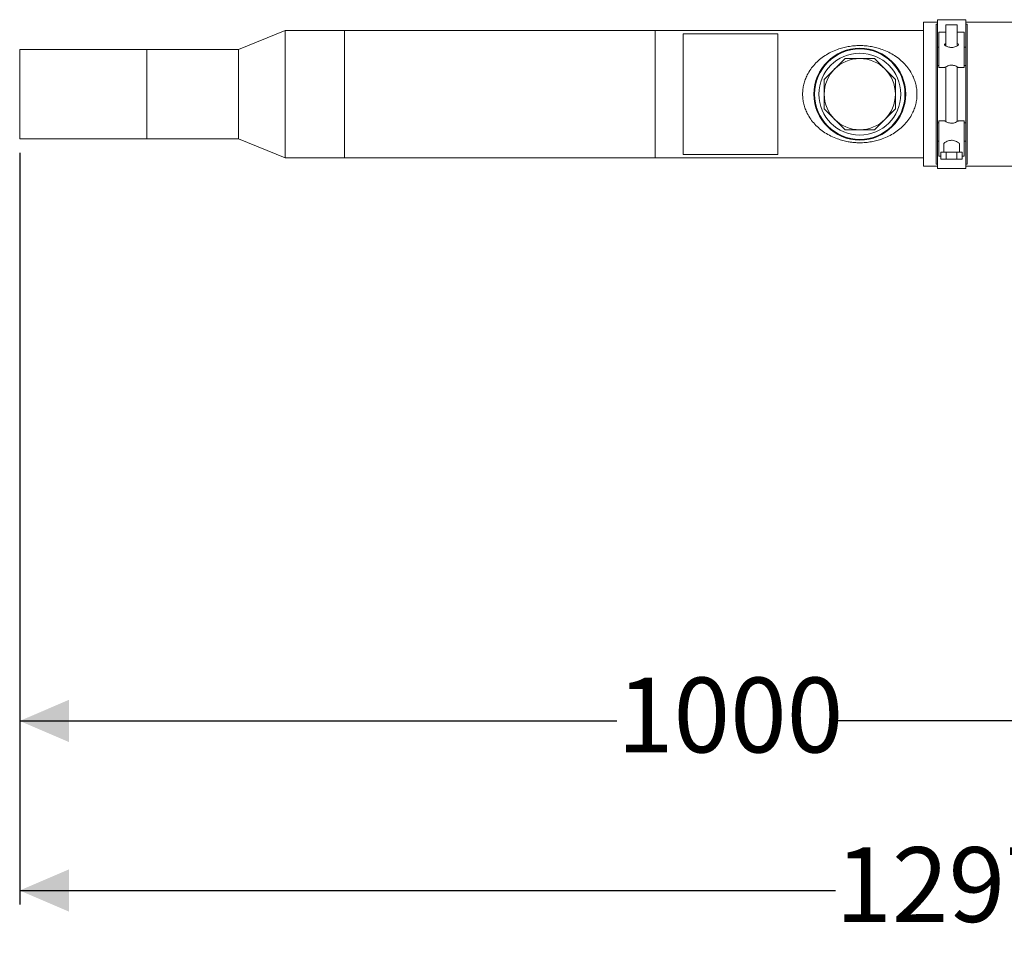
# Model space of a CAD drawing. Units: millimetres. Extents: x 776 to 3673, y 125 to 2621.
# Drawn here: x 968 to 1665, y 125 to 780 of the extents above; entities that cross this region are included whole.
import ezdxf

# ---------------------------------------------------------------- set-up
doc = ezdxf.new("R2010")
doc.units = ezdxf.units.MM
doc.header["$LTSCALE"] = 10
doc.linetypes.add('SLD-Durchgehend', pattern=[0])
doc.layers.add('MAßLINIE_MAßZEICHNUNGEN', color=7, linetype='SLD-Durchgehend')
doc.styles.add('SLDTEXTSTYLE0', font='Opinion Pro')
doc.dimstyles.new('SLDDIMSTYLE0', dxfattribs={"dimtxt": 52.916667, "dimasz": 35, "dimexe": 0, "dimexo": 0.0625, "dimgap": 13.229167, "dimtad": 0, "dimdec": 0, "dimrnd": 1e-09, "dimzin": 12, "dimdsep": 46, "dimtxsty": 'SLDTEXTSTYLE0', "dimsah": 1, "dimcen": 0.09, "dimadec": 0, "dimazin": 3, "dimtfac": 1, "dimtdec": 0, "dimtofl": 0, "dimtmove": 0, "dimatfit": 3, "dimfxl": 0, "dimfrac": 2, "dimtolj": 1, "dimtzin": 12, "dimarcsym": 0})

# ---------------------------------------------------------------- blocks, each defined once
blk = doc.blocks.new('_D_9')
at = {"layer": 'MAßLINIE_MAßZEICHNUNGEN', "color": 7}
for p, q in [((967.54, 686.08), (967.54, 153.98)), ((2264.88, 522.66), (2264.88, 153.98)), ((967.54, 163.98), (1545.26, 163.98)), ((2264.88, 163.98), (1687.16, 163.98))]:
    blk.add_line(p, q, dxfattribs=at)
for points in [[(967.54, 163.98), (1002.54, 148.98), (1002.54, 178.98)], [(2264.88, 163.98), (2229.88, 178.98), (2229.88, 148.98)]]:
    blk.add_solid(points, dxfattribs=at)
at = {"layer": 'MAßLINIE_MAßZEICHNUNGEN', "color": 7, "insert": (1545.26, 194.65), "char_height": 52.917, "attachment_point": 1, "style": 'SLDTEXTSTYLE0'}
blk.add_mtext('1297', dxfattribs=at)
blk = doc.blocks.new('_D_10')
at = {"layer": 'MAßLINIE_MAßZEICHNUNGEN', "color": 7}
for p, q in [((967.54, 686.08), (967.54, 273.98)), ((1967.54, 452.58), (1967.54, 273.98)), ((967.54, 283.98), (1390.56, 283.98)), ((1967.54, 283.98), (1544.51, 283.98))]:
    blk.add_line(p, q, dxfattribs=at)
for points in [[(967.54, 283.98), (1002.54, 268.98), (1002.54, 298.98)], [(1967.54, 283.98), (1932.54, 298.98), (1932.54, 268.98)]]:
    blk.add_solid(points, dxfattribs=at)
at = {"layer": 'MAßLINIE_MAßZEICHNUNGEN', "color": 7, "insert": (1390.56, 314.65), "char_height": 52.917, "attachment_point": 1, "style": 'SLDTEXTSTYLE0'}
blk.add_mtext('1000', dxfattribs=at)

msp = doc.modelspace()

# ---------------------------------------------------------------- linework, layer by layer
at = {"color": 7, "linetype": 'SLD-Durchgehend', "lineweight": 18}
for p, q in [((1617.54, 778.58), (1607.54, 778.58)), ((1607.54, 778.58), (1607.54, 676.58)), ((1617.54, 777.05), (1616.54, 777.05)), ((1616.54, 777.05), (1616.54, 776.16)), ((1616.54, 776.16), (1616.54, 679)), ((1637.54, 780.28), (1617.54, 780.28)), ((1617.54, 780.28), (1617.54, 777.05)), ((1617.54, 777.05), (1617.54, 776.16)), ((1617.54, 776.16), (1617.54, 760.89)), ((1623.54, 776.58), (1623.54, 761.81)), ((1631.54, 776.58), (1623.54, 776.58)), ((1631.54, 761.81), (1631.54, 776.58)), ((1637.54, 780.28), (1637.54, 777.05)), ((1680.04, 778.58), (1637.54, 778.58)), ((1638.54, 777.05), (1637.54, 777.05)), ((1637.54, 777.05), (1637.54, 776.16)), ((1637.54, 776.16), (1637.54, 760.89)), ((1638.54, 777.05), (1638.54, 776.16)), ((1638.54, 776.16), (1638.54, 679)), ((1155.54, 772.58), (1122.54, 759.08)), ((1197.54, 772.58), (1155.54, 772.58)), ((1155.54, 772.58), (1155.54, 682.58)), ((1417.54, 772.58), (1197.54, 772.58)), ((1197.54, 772.58), (1197.54, 682.58)), ((1607.54, 772.58), (1417.54, 772.58)), ((1417.54, 682.58), (1417.54, 772.58)), ((1437.54, 770.33), (1437.54, 684.82)), ((1437.54, 770.33), (1504.54, 770.33)), ((1504.54, 770.33), (1504.54, 684.82)), ((1623.54, 771.37), (1618.54, 771.37)), ((1618.54, 762.13), (1618.54, 771.37)), ((1636.54, 771.37), (1631.54, 771.37)), ((1636.54, 762.13), (1636.54, 771.37)), ((1618.54, 760.89), (1617.54, 760.89)), ((1617.54, 760.89), (1617.54, 754.39)), ((1618.54, 746.39), (1618.54, 762.13)), ((1636.54, 746.39), (1636.54, 762.13)), ((1637.54, 760.89), (1636.54, 760.89)), ((1637.54, 760.89), (1637.54, 754.39)), ((1057.54, 759.08), (967.54, 759.08)), ((967.54, 696.08), (967.54, 759.08)), ((1122.54, 759.08), (1057.54, 759.08)), ((1057.54, 696.08), (1057.54, 759.08)), ((1122.54, 759.08), (1122.54, 696.08)), ((1617.54, 754.39), (1617.54, 747.89)), ((1637.54, 754.39), (1637.54, 747.89)), ((1552.1, 752.78), (1537.34, 738.02)), ((1572.98, 752.78), (1552.1, 752.78)), ((1587.74, 738.02), (1572.98, 752.78)), ((1617.54, 747.89), (1618.54, 747.89)), ((1617.54, 747.89), (1617.54, 707.27)), ((1618.54, 746.39), (1622.57, 746.39)), ((1623.54, 746.96), (1623.54, 708.2)), ((1631.54, 708.19), (1631.54, 746.96)), ((1632.48, 746.39), (1636.54, 746.39)), ((1636.54, 747.89), (1637.54, 747.89)), ((1637.54, 747.89), (1637.54, 707.27)), ((1537.34, 738.02), (1537.34, 717.14)), ((1587.74, 717.14), (1587.74, 738.02)), ((1537.34, 717.14), (1552.1, 702.38)), ((1572.98, 702.38), (1587.74, 717.14)), ((1618.54, 707.27), (1617.54, 707.27)), ((1617.54, 707.27), (1617.54, 694.27)), ((1622.6, 708.77), (1618.54, 708.77)), ((1618.54, 708.77), (1618.54, 693.03)), ((1636.54, 708.77), (1632.5, 708.77)), ((1636.54, 708.77), (1636.54, 693.03)), ((1637.54, 707.27), (1636.54, 707.27)), ((1637.54, 707.27), (1637.54, 694.27)), ((1552.1, 702.38), (1572.98, 702.38)), ((967.54, 696.08), (1057.54, 696.08)), ((1057.54, 696.08), (1122.54, 696.08)), ((1122.54, 696.08), (1155.54, 682.58)), ((1617.54, 694.27), (1618.54, 694.27)), ((1617.54, 694.27), (1617.54, 679)), ((1618.54, 693.03), (1618.54, 683.79)), ((1622.04, 692.5), (1622.04, 686.58)), ((1633.04, 686.58), (1633.04, 692.5)), ((1636.54, 694.27), (1637.54, 694.27)), ((1636.54, 693.03), (1636.54, 683.79)), ((1637.54, 694.27), (1637.54, 679)), ((1437.54, 684.82), (1504.54, 684.82)), ((1620.03, 683.79), (1618.54, 683.79)), ((1620.03, 681.58), (1620.03, 686.58)), ((1623.78, 686.58), (1620.03, 686.58)), ((1623.78, 681.58), (1623.78, 686.58)), ((1631.29, 686.58), (1623.78, 686.58)), ((1631.29, 681.58), (1631.29, 686.58)), ((1635.04, 686.58), (1631.29, 686.58)), ((1635.04, 681.58), (1635.04, 686.58)), ((1636.54, 683.79), (1635.04, 683.79)), ((1155.54, 682.58), (1197.54, 682.58)), ((1197.54, 682.58), (1417.54, 682.58)), ((1417.54, 682.58), (1607.54, 682.58)), ((1607.54, 676.58), (1617.54, 676.58)), ((1616.54, 679), (1616.54, 678.1)), ((1616.54, 678.1), (1617.54, 678.1)), ((1617.54, 679), (1617.54, 678.1)), ((1617.54, 678.1), (1617.54, 674.88)), ((1623.78, 681.58), (1620.03, 681.58)), ((1631.29, 681.58), (1623.78, 681.58)), ((1635.04, 681.58), (1631.29, 681.58)), ((1637.54, 679), (1637.54, 678.1)), ((1637.54, 678.1), (1638.54, 678.1)), ((1637.54, 678.1), (1637.54, 674.88)), ((1637.54, 676.58), (1680.04, 676.58)), ((1638.54, 679), (1638.54, 678.1)), ((1617.54, 674.88), (1637.54, 674.88))]:
    msp.add_line(p, q, dxfattribs=at)
for radius in [32.5, 32, 29, 25.2]:
    msp.add_circle((1562.54, 727.58), radius, dxfattribs=at)
for centre, major_axis, ratio, start_param, end_param in [((1627.54, 762.66), (5, 0), 0.261928, 2.498092, 3.559018), ((1627.54, 761.62), (5, 0), 0.261928, 2.498092, 2.735974), ((1627.54, 762.66), (5, 0), 0.261928, 5.86576, 6.926686), ((1627.54, 761.62), (5, 0), 0.261928, 0.405618, 0.643501), ((1627.54, 746.2), (5, 0), 0.218684, 2.498092, 2.792743), ((1627.54, 746.2), (5, 0), 0.218684, 0.34885, 0.643501), ((1627.54, 708.96), (5, 0), 0.218684, 3.490443, 3.785094), ((1627.54, 708.96), (5, 0), 0.218684, 5.639684, 5.934335), ((1627.54, 692.5), (5.5, 0), 0.261928, 2.764141, 3.141593), ((1627.54, 692.5), (5.5, 0), 0.261928, 0, 0.377452)]:
    msp.add_ellipse(centre, major_axis=major_axis, ratio=ratio, start_param=start_param, end_param=end_param, dxfattribs=at)
for points, knots in [([(1522.04, 727.58), (1522.08, 728.76), (1522.16, 731.13), (1522.83, 734.61), (1523.87, 738), (1525.45, 741.59), (1527.69, 745.29), (1530.64, 748.92), (1534.06, 752.15), (1537.89, 754.97), (1542.1, 757.37), (1546.31, 759.16), (1550.41, 760.44), (1554.33, 761.31), (1558.42, 761.85), (1562.57, 762.02), (1566.73, 761.84), (1570.8, 761.3), (1574.72, 760.43), (1578.82, 759.14), (1583.01, 757.35), (1587.22, 754.95), (1591.03, 752.14), (1594.44, 748.91), (1597.38, 745.29), (1599.62, 741.6), (1601.2, 738), (1602.25, 734.6), (1602.89, 731.11), (1603.11, 727.56), (1602.89, 724.01), (1602.25, 720.51), (1601.19, 717.12), (1599.61, 713.53), (1597.37, 709.84), (1594.41, 706.22), (1591, 702.99), (1587.17, 700.17), (1582.96, 697.78), (1578.77, 695.99), (1574.67, 694.71), (1570.74, 693.84), (1566.65, 693.31), (1562.95, 693.15), (1559.73, 693.25), (1556.97, 693.49), (1553.85, 693.95), (1550.37, 694.72), (1546.27, 696), (1542.04, 697.81), (1537.84, 700.21), (1534.02, 703.04), (1530.62, 706.26), (1527.68, 709.88), (1525.46, 713.56), (1523.87, 717.14), (1522.83, 720.53), (1522.16, 724.02), (1522.08, 726.4), (1522.04, 727.58)], [0, 0, 0, 0, 0.014382, 0.028934, 0.043396, 0.058289, 0.078254, 0.098516, 0.119188, 0.140096, 0.161418, 0.182995, 0.199437, 0.216225, 0.233365, 0.250154, 0.26692, 0.284038, 0.300781, 0.3172, 0.338808, 0.360043, 0.38088, 0.401524, 0.421739, 0.441606, 0.456586, 0.471132, 0.485676, 0.500048, 0.514457, 0.529042, 0.543531, 0.558455, 0.578345, 0.59866, 0.619257, 0.640237, 0.661512, 0.682939, 0.699421, 0.716201, 0.73337, 0.750189, 0.761359, 0.772641, 0.784124, 0.800374, 0.81728, 0.838924, 0.860131, 0.881045, 0.901684, 0.921802, 0.941642, 0.956541, 0.971011, 0.985593, 1, 1, 1, 1]), ([(1632.11, 762.13), (1631.82, 761.96), (1631.24, 761.63), (1629.91, 761.02), (1628.42, 760.64), (1626.93, 760.61), (1625.55, 760.9), (1624.3, 761.39), (1623.43, 761.85), (1623.07, 762.06), (1622.97, 762.13)], [0, 0, 0, 0, 0.150726, 0.30104, 0.427218, 0.554132, 0.665611, 0.788762, 0.937966, 1, 1, 1, 1]), ([(1622.57, 746.41), (1622.58, 746.42), (1622.61, 746.44), (1623.16, 746.77), (1624.11, 747.29), (1625.4, 747.84), (1626.91, 748.17), (1628.35, 748.14), (1629.7, 747.82), (1630.95, 747.3), (1631.97, 746.74), (1632.53, 746.39), (1632.49, 746.42), (1632.48, 746.43)], [0, 0, 0, 0, 0.07256, 0.161843, 0.259803, 0.372029, 0.461858, 0.5521, 0.634402, 0.728025, 0.840509, 0.953881, 1, 1, 1, 1]), ([(1632.5, 708.75), (1632.49, 708.74), (1632.46, 708.72), (1631.91, 708.38), (1630.96, 707.87), (1629.67, 707.32), (1628.17, 706.99), (1626.72, 707.01), (1625.38, 707.34), (1624.13, 707.86), (1623.11, 708.41), (1622.54, 708.76), (1622.59, 708.74), (1622.6, 708.73)], [0, 0, 0, 0, 0.07256, 0.161843, 0.259803, 0.372029, 0.461858, 0.5521, 0.634402, 0.728025, 0.840509, 0.953881, 1, 1, 1, 1]), ([(1632.65, 693.03), (1632.36, 693.22), (1631.77, 693.6), (1630.38, 694.34), (1628.88, 694.86), (1627.38, 695.01), (1625.86, 694.78), (1624.41, 694.21), (1623.17, 693.51), (1622.66, 693.18), (1622.42, 693.03)], [0, 0, 0, 0, 0.143585, 0.286561, 0.409881, 0.510992, 0.612154, 0.744529, 0.879978, 1, 1, 1, 1])]:
    msp.add_open_spline(points, degree=3, knots=knots, dxfattribs=at)

# ---------------------------------------------------------------- dimensions: what is measured, and where the dimension line sits
at = {"layer": 'MAßLINIE_MAßZEICHNUNGEN', "color": 7}
dim = msp.add_linear_dim(base=(967.54, 163.98), p1=(2264.88, 532.66), p2=(967.54, 696.08), dimstyle='SLDDIMSTYLE0', dxfattribs=at)
dim.commit()
dim.dimension.update_dxf_attribs({"geometry": '_D_9', "text_midpoint": (1616.21, 163.98), "dimtype": 160})
dim = msp.add_linear_dim(base=(1967.54, 283.98), p1=(967.54, 696.08), p2=(1967.54, 462.58), angle=0, dimstyle='SLDDIMSTYLE0', dxfattribs=at)
dim.commit()
dim.dimension.update_dxf_attribs({"geometry": '_D_10', "text_midpoint": (1467.54, 283.98), "dimtype": 160})

doc.saveas('drawing.dxf')
